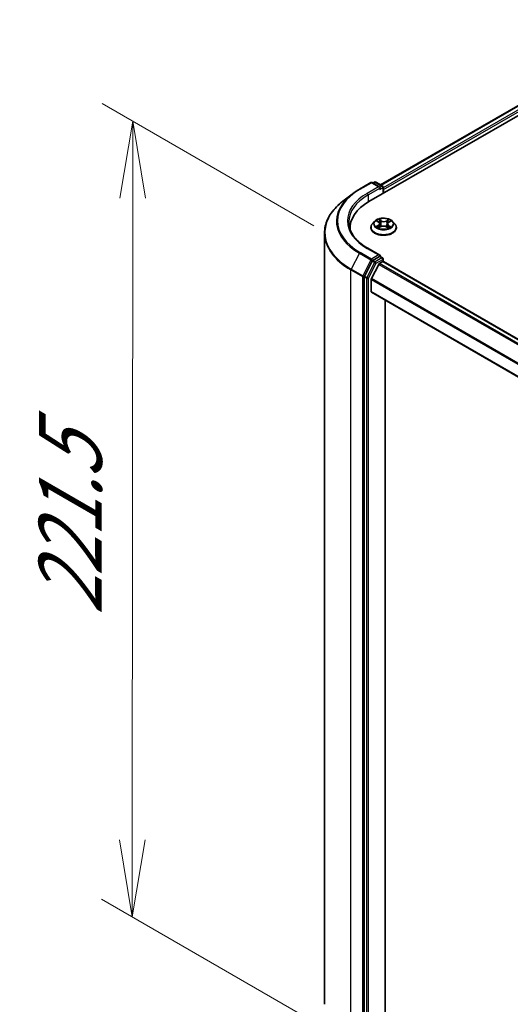
# Model space of a CAD drawing. Units: millimetres. Extents: x 36 to 8307, y 20 to 1565.
# Drawn here: x 98 to 137, y 518 to 598 of the extents above; entities that cross this region are included whole.
import ezdxf

# ---------------------------------------------------------------- set-up
doc = ezdxf.new("R2010")
doc.units = ezdxf.units.MM
doc.header["$LTSCALE"] = 2.5
doc.layers.get('Defpoints').update_dxf_attribs({"lineweight": 25})
for name, color, linetype, lineweight in [('Dimension (ISO)', 7, 'Continuous', 18), ('Visible (ISO)', 7, 'Continuous', 35), ('Visible Narrow (ISO)', 7, 'Continuous', 25)]:
    doc.layers.add(name, color=color, linetype=linetype, lineweight=lineweight)
doc.styles.add('Note Text (TK)', font='MS PGothic.ttf')
doc.dimstyles.new('Default - Method 1b (TK)', dxfattribs={"dimscale": 2.5, "dimtxt": 2.5, "dimasz": 2.5, "dimexe": 1, "dimexo": 1.5, "dimgap": 1, "dimtad": 1, "dimtoh": 1, "dimdsep": 46, "dimtxsty": 'Note Text (TK)', "dimblk": 'OPEN', "dimcen": 0.09, "dimdle": 5, "dimclrd": 100, "dimclre": 100, "dimclrt": 7, "dimadec": 1, "dimazin": 1, "dimtfac": 1, "dimtmove": 0, "dimatfit": 3, "dimldrblk": 'OPEN', "dimfxl": 1, "dimtolj": 1, "dimlwd": -1, "dimlwe": -1, "dimarcsym": 0})

# ---------------------------------------------------------------- blocks, each defined once
blk = doc.blocks.new('_Open')
at = {"color": 0, "linetype": 'ByBlock', "lineweight": -2}
for p, q in [((-1, 0.167), (0, 0)), ((-1, -0.167), (0, 0)), ((0, 0), (-1, 0))]:
    blk.add_line(p, q, dxfattribs=at)
blk = doc.blocks.new('*D22')
at = {"layer": 'Defpoints', "color": 0}
for p in [(106.835, 589.928), (125.28, 579.278), (125.222, 514.685)]:
    blk.add_point(p, dxfattribs=at)
at = {"layer": 'Dimension (ISO)', "color": 100}
for p, q in [((121.532, 581.442), (104.336, 591.37)), ((106.782, 531.584), (106.829, 583.678)), ((121.474, 516.849), (104.278, 526.777))]:
    blk.add_line(p, q, dxfattribs=at)
at = {"layer": 'Dimension (ISO)', "color": 100, "xscale": 6.25, "yscale": 6.25, "zscale": 6.25}
for p, rotation in [((106.835, 589.928), 89.94875764120603), ((106.777, 525.334), 269.948757641206)]:
    blk.add_blockref('_Open', p, dxfattribs=dict(at, rotation=rotation))
at = {"layer": 'Dimension (ISO)', "color": 7, "insert": (101.749, 549.823), "char_height": 6.25, "attachment_point": 4, "rotation": 89.94876, "style": 'Note Text (TK)'}
blk.add_mtext('\\A1;{\\H0.816x;\\Q29.949;\\W0.817;221.5}', dxfattribs=at)

msp = doc.modelspace()

# ---------------------------------------------------------------- linework, layer by layer
at = {"layer": 'Visible (ISO)'}
for p, q in [((126.0028, 583.3984), (224.4927, 640.2616)), ((126.9474, 584.7556), (222.7573, 640.0715)), ((125.2267, 584.4041), (126.1611, 584.9436)), ((126.8928, 584.583), (126.2682, 584.9436)), ((126.4487, 584.9817), (126.3255, 584.9105)), ((126.5558, 584.9817), (127.0918, 584.6722)), ((127.1453, 584.5794), (127.1453, 584.0581)), ((127.1897, 584.0837), (127.1897, 584.3753)), ((124.6321, 584.0083), (123.8781, 583.4278)), ((124.4651, 581.2551), (124.4651, 581.1476)), ((126.154, 581.2843), (126.154, 581.2962)), ((126.4573, 581.7974), (126.2801, 581.5997)), ((126.646, 581.8295), (126.7911, 581.7363)), ((126.7908, 581.2854), (126.9549, 581.3707)), ((126.8769, 581.6163), (126.906, 581.3452)), ((127.3959, 581.3614), (127.5475, 581.2707)), ((127.5025, 581.5903), (127.473, 581.3153)), ((127.6043, 581.7198), (127.7624, 581.8079)), ((127.9221, 581.7974), (128.0993, 581.5997)), ((128.2254, 581.2843), (128.2254, 581.2962)), ((122.3937, 580.8439), (122.3937, 518.2421)), ((126.8928, 579.0425), (125.9048, 579.6129)), ((126.8614, 578.9369), (126.3255, 578.6274)), ((126.9117, 578.9441), (127.0918, 578.8401)), ((127.1453, 578.5389), (127.1453, 578.7473)), ((126.2677, 578.5632), (125.642, 577.3504)), ((126.7882, 578.3091), (126.1971, 577.1488)), ((126.8464, 578.3741), (127.1139, 578.5286)), ((127.1675, 578.5339), (190.097, 542.2016)), ((125.624, 577.2834), (125.624, 514.7457)), ((126.1796, 576.0937), (126.1796, 577.0827)), ((126.2017, 576.0447), (189.0554, 539.7561)), ((127.316, 516.6861), (127.316, 575.4014))]:
    msp.add_line(p, q, dxfattribs=at)
for centre, start, end in [((126.2146, 584.8508), 60, 120), ((126.5022, 584.8889), 60, 120), ((127.0382, 584.5794), 0, 60), ((127.0382, 578.7473), 0, 60)]:
    msp.add_arc(centre, 0.1071, start, end, dxfattribs=at)
for centre, major_axis, start_param, end_param in [((126.7856, 584.5211), (0.1515, 0), 0, 1.5707963), ((126.8614, 584.4774), (-0.0536, -0.0928), 0.7853982, 2.3561945), ((127.1139, 584.4191), (0.0536, -0.0928), 0.7853982, 1.9291159), ((129.7151, 581.2551), (-5.25, 0), 5.4977871, 6.3223572), ((129.7151, 580.6719), (-5.3571, 0), 6.0825558, 6.1060904), ((126.7856, 578.9806), (0.1515, 0), 0, 1.5707963), ((126.8614, 579.0244), (0.0536, -0.0928), 0.1595481, 0.7853982), ((126.3255, 578.54), (0.0536, 0.0928), 0.7853982, 1.6525807), ((126.8464, 578.2867), (-0.0536, -0.0928), 3.9269908, 4.8030489), ((127.1139, 578.4411), (0.0536, 0.0928), 0, 0.7853982), ((125.6997, 577.3271), (0.0536, 0.0928), 1.6525807, 2.3561945), ((126.2553, 577.1264), (-0.0536, -0.0928), 4.8030489, 5.4977871), ((126.2553, 576.1375), (-0.0536, -0.0928), 5.4977871, 6.2831853)]:
    msp.add_ellipse(centre, major_axis=major_axis, ratio=0.5773503, start_param=start_param, end_param=end_param, dxfattribs=at)
for points, knots in [([(124.6321, 584.0083), (124.6685, 584.0363), (124.7056, 584.064), (124.7811, 584.1188), (124.8195, 584.1459), (124.8976, 584.1994), (124.9372, 584.2258), (125.0178, 584.2779), (125.0588, 584.3037), (125.1418, 584.3544), (125.1839, 584.3795), (125.2267, 584.4041)], [4.57045366, 4.57045366, 4.57045366, 4.57045366, 4.59884073, 4.59884073, 4.62722779, 4.62722779, 4.65561485, 4.65561485, 4.68400192, 4.68400192, 4.71238898, 4.71238898, 4.71238898, 4.71238898]), ([(123.8781, 583.4278), (123.6888, 583.282), (123.5153, 583.1289), (123.2031, 582.8102), (123.0643, 582.6446), (122.8241, 582.3035), (122.7227, 582.1278), (122.5593, 581.7694), (122.4973, 581.5866), (122.4145, 581.2172), (122.3937, 581.0306), (122.3937, 580.8439)], [1.71273164, 1.71273164, 1.71273164, 1.71273164, 1.84142421, 1.84142421, 1.97011678, 1.97011678, 2.09880935, 2.09880935, 2.22750192, 2.22750192, 2.35619449, 2.35619449, 2.35619449, 2.35619449]), ([(127.9221, 581.7974), (127.8783, 581.8463), (127.8227, 581.8892), (127.6913, 581.963), (127.6148, 581.9934), (127.4506, 582.0378), (127.363, 582.0518), (127.1854, 582.0626), (127.0954, 582.0594), (126.9214, 582.0362), (126.8373, 582.0162), (126.6828, 581.9605), (126.6124, 581.9247), (126.5168, 581.8562), (126.4847, 581.828), (126.4573, 581.7974)], [1.2984332, 1.2984332, 1.2984332, 1.2984332, 1.6194462, 1.6194462, 1.9538748, 1.9538748, 2.2869522, 2.2869522, 2.6182656, 2.6182656, 2.9500016, 2.9500016, 3.2839795, 3.2839795, 3.4848927, 3.4848927, 3.4848927, 3.4848927]), ([(125.9048, 579.6129), (125.7067, 579.7272), (125.5247, 579.8503), (125.1974, 580.1105), (125.052, 580.2475), (124.8014, 580.5315), (124.696, 580.6785), (124.5272, 580.9785), (124.4637, 581.1315), (124.3791, 581.4399), (124.3579, 581.5954), (124.3579, 581.7509)], [3.14159265, 3.14159265, 3.14159265, 3.14159265, 3.29867229, 3.29867229, 3.45575192, 3.45575192, 3.61283155, 3.61283155, 3.76991118, 3.76991118, 3.92699082, 3.92699082, 3.92699082, 3.92699082]), ([(126.2801, 581.5997), (126.2642, 581.5819), (126.2495, 581.5635), (126.2231, 581.5256), (126.2113, 581.506), (126.1909, 581.466), (126.1822, 581.4455), (126.1682, 581.4037), (126.1629, 581.3824), (126.1558, 581.3395), (126.154, 581.3178), (126.154, 581.2962)], [3.48489266, 3.48489266, 3.48489266, 3.48489266, 3.58040598, 3.58040598, 3.6759193, 3.6759193, 3.77143263, 3.77143263, 3.86694595, 3.86694595, 3.96245927, 3.96245927, 3.96245927, 3.96245927]), ([(126.154, 581.2843), (126.154, 581.2204), (126.1708, 581.1567), (126.2361, 581.0347), (126.2858, 580.9766), (126.4139, 580.8713), (126.4934, 580.8245), (126.6734, 580.7481), (126.7739, 580.7185), (126.9851, 580.6797), (127.0959, 580.6703), (127.3167, 580.6724), (127.4267, 580.6838), (127.6354, 580.7265), (127.734, 580.7578), (127.9101, 580.8376), (127.9874, 580.8861), (128.1123, 580.9963), (128.16, 581.0579), (128.2132, 581.1755), (128.2254, 581.2298), (128.2254, 581.2843)], [3.9624593, 3.9624593, 3.9624593, 3.9624593, 4.2621698, 4.2621698, 4.5745808, 4.5745808, 4.8990739, 4.8990739, 5.2248018, 5.2248018, 5.5495523, 5.5495523, 5.8739071, 5.8739071, 6.1987412, 6.1987412, 6.5245386, 6.5245386, 6.8484537, 6.8484537, 7.1040519, 7.1040519, 7.1040519, 7.1040519]), ([(126.6903, 581.3623), (126.6962, 581.357), (126.7027, 581.3516), (126.7167, 581.3408), (126.7242, 581.3354), (126.7402, 581.3247), (126.7488, 581.3193), (126.7668, 581.3089), (126.7763, 581.3037), (126.7913, 581.2961), (126.7965, 581.2936), (126.8018, 581.2911)], [4.53444235, 4.53444235, 4.53444235, 4.53444235, 4.60475537, 4.60475537, 4.6750684, 4.6750684, 4.74538142, 4.74538142, 4.81569445, 4.81569445, 4.85147057, 4.85147057, 4.85147057, 4.85147057]), ([(126.8769, 581.6163), (126.8759, 581.6255), (126.8739, 581.6347), (126.8677, 581.6525), (126.8636, 581.6613), (126.8536, 581.6781), (126.8477, 581.6863), (126.8342, 581.7018), (126.8266, 581.7093), (126.8099, 581.7234), (126.8009, 581.7301), (126.7911, 581.7363)], [0.88276997, 0.88276997, 0.88276997, 0.88276997, 1.01688459, 1.01688459, 1.1509992, 1.1509992, 1.28511381, 1.28511381, 1.41922842, 1.41922842, 1.55334303, 1.55334303, 1.55334303, 1.55334303]), ([(127.3959, 581.3614), (127.3728, 581.3753), (127.3464, 581.3868), (127.2891, 581.4047), (127.2582, 581.4111), (127.1947, 581.4181), (127.1621, 581.4188), (127.0979, 581.4144), (127.0664, 581.4093), (127.0072, 581.3938), (126.9795, 581.3834), (126.9549, 581.3707)], [1.5882496, 1.5882496, 1.5882496, 1.5882496, 1.8954276, 1.8954276, 2.2026055, 2.2026055, 2.5097835, 2.5097835, 2.8169614, 2.8169614, 3.1241394, 3.1241394, 3.1241394, 3.1241394]), ([(127.6043, 581.7198), (127.5928, 581.7134), (127.582, 581.7065), (127.5622, 581.6916), (127.5532, 581.6837), (127.5371, 581.667), (127.5301, 581.6582), (127.5181, 581.6398), (127.5133, 581.6303), (127.506, 581.6106), (127.5036, 581.6005), (127.5025, 581.5903)], [3.15904595, 3.15904595, 3.15904595, 3.15904595, 3.30734794, 3.30734794, 3.45564993, 3.45564993, 3.60395193, 3.60395193, 3.75225392, 3.75225392, 3.90055592, 3.90055592, 3.90055592, 3.90055592]), ([(127.5403, 581.2751), (127.5476, 581.278), (127.5548, 581.281), (127.5726, 581.2887), (127.583, 581.2936), (127.6028, 581.3036), (127.6123, 581.3087), (127.6303, 581.3191), (127.6388, 581.3244), (127.6548, 581.3351), (127.6623, 581.3405), (127.6693, 581.3458)], [6.13474453, 6.13474453, 6.13474453, 6.13474453, 6.18024862, 6.18024862, 6.25023747, 6.25023747, 6.32022633, 6.32022633, 6.39021519, 6.39021519, 6.46020404, 6.46020404, 6.46020404, 6.46020404]), ([(128.2254, 581.2962), (128.2254, 581.3178), (128.2236, 581.3395), (128.2165, 581.3824), (128.2112, 581.4037), (128.1972, 581.4455), (128.1885, 581.466), (128.1681, 581.506), (128.1563, 581.5256), (128.1299, 581.5635), (128.1153, 581.5819), (128.0993, 581.5997)], [0.82086662, 0.82086662, 0.82086662, 0.82086662, 0.91637994, 0.91637994, 1.01189326, 1.01189326, 1.10740658, 1.10740658, 1.20291991, 1.20291991, 1.29843323, 1.29843323, 1.29843323, 1.29843323]), ([(126.8614, 578.9369), (126.871, 578.9424), (126.8813, 578.946), (126.8994, 578.9482), (126.9071, 578.9468), (126.9117, 578.9441)], [0.185147228, 0.185147228, 0.185147228, 0.185147228, 0.196528423, 0.196528423, 0.207909617, 0.207909617, 0.207909617, 0.207909617])]:
    msp.add_open_spline(points, degree=3, knots=knots, dxfattribs=at)
at = {"layer": 'Visible Narrow (ISO)'}
for p, q in [((126.9788, 584.7375), (222.8109, 640.0661)), ((223.0784, 639.9117), (127.1453, 584.5247)), ((127.1897, 584.3753), (223.1542, 639.7805)), ((125.2802, 584.3988), (126.2146, 584.9383)), ((126.7856, 584.6086), (125.8513, 584.0691)), ((125.927, 583.9379), (126.9372, 584.5211)), ((126.2146, 584.9383), (126.7856, 584.6086)), ((126.3568, 584.8924), (126.5022, 584.9764)), ((126.5022, 584.9764), (127.0382, 584.6669)), ((126.8614, 584.3899), (127.1139, 584.5357)), ((127.0382, 584.6669), (126.8928, 584.583)), ((127.1139, 584.5357), (127.1139, 584.04)), ((125.927, 583.9379), (125.927, 583.3538)), ((126.9927, 581.8494), (126.7994, 581.9651)), ((126.8583, 581.9017), (126.9799, 581.829)), ((127.6233, 581.9483), (127.4162, 581.8408)), ((127.4281, 581.8198), (127.5583, 581.8874)), ((126.7665, 581.4913), (126.5661, 581.3797)), ((126.5953, 581.8554), (126.7815, 581.7359)), ((126.6528, 581.4004), (126.7788, 581.4706)), ((126.7561, 581.2619), (126.9632, 581.3694)), ((126.7788, 581.4706), (126.7912, 581.2962)), ((126.9799, 581.829), (126.9612, 581.5765)), ((127.3867, 581.3607), (127.5801, 581.245)), ((127.4281, 581.8198), (127.4455, 581.5665)), ((127.5847, 581.4541), (127.572, 581.2886)), ((127.5847, 581.4541), (127.7018, 581.379)), ((127.7841, 581.3548), (127.5979, 581.4743)), ((127.613, 581.7188), (127.8134, 581.8304)), ((125.8513, 579.6076), (126.7856, 579.0681)), ((125.2225, 579.2137), (124.5561, 577.922)), ((125.2225, 579.2137), (126.1569, 578.6742)), ((126.2146, 578.7384), (125.2802, 579.2779)), ((126.1569, 578.6742), (125.4904, 577.3825)), ((126.7856, 579.0681), (126.2146, 578.7384)), ((127.0382, 578.8348), (126.5022, 578.5254)), ((126.578, 578.3942), (127.1139, 578.7036)), ((126.8614, 578.9369), (127.0382, 578.8348)), ((127.1139, 578.7036), (127.1139, 578.5286)), ((125.4904, 577.3825), (124.5561, 577.922)), ((126.4445, 578.4612), (125.8187, 577.2483)), ((125.9523, 577.1813), (126.578, 578.3942)), ((126.2677, 578.5632), (126.2904, 578.6072)), ((126.2677, 578.5632), (126.4445, 578.4612)), ((126.2904, 578.6072), (126.3255, 578.6274)), ((126.5022, 578.5254), (126.3255, 578.6274)), ((126.7882, 578.3091), (189.7153, 541.9781)), ((189.798, 542.029), (126.8464, 578.3741)), ((127.1139, 578.5286), (190.0656, 542.1835)), ((124.5381, 577.855), (125.4724, 577.3155)), ((124.5381, 515.2531), (124.5381, 577.855)), ((125.4724, 577.3155), (125.4724, 514.7136)), ((125.624, 577.3155), (125.642, 577.3504)), ((125.624, 577.2834), (125.624, 577.3155)), ((125.624, 577.2834), (125.8007, 577.1813)), ((125.8187, 577.2483), (125.642, 577.3504)), ((125.8007, 577.1813), (125.8007, 514.6437)), ((125.9523, 514.6437), (125.9523, 577.1813)), ((126.1796, 577.0827), (189.0826, 540.7656)), ((189.1129, 540.8243), (126.1971, 577.1488)), ((189.0554, 539.7923), (126.1796, 576.0937))]:
    msp.add_line(p, q, dxfattribs=at)
for centre, major_axis, ratio, start_param, end_param in [((129.7151, 581.8384), (-6.2718, 0), 0.5773503, 5.4977871, 7.0685835), ((125.2802, 584.3113), (-0.0536, 0.0928), 0.5773503, 5.4977871, 6.2831853), ((126.2146, 584.8508), (-0.0536, 0.0928), 0.5773503, 5.4977871, 6.2831853), ((126.2146, 584.8508), (0.0536, 0.0928), 0.5773503, 0, 0.7853982), ((126.5022, 584.8889), (-0.0536, 0.0928), 0.5773503, 5.4977871, 6.2831853), ((126.5022, 584.8889), (0.0536, 0.0928), 0.5773503, 0, 0.7853982), ((127.0382, 584.5794), (0.0536, 0.0928), 0.5773503, 0, 0.7853982), ((127.0382, 584.5794), (-0.0536, 0.0928), 0.5773503, 3.9269908, 5.4977871), ((127.0382, 584.5794), (0.1071, 0), 0.5773503, 5.4977871, 6.2831853), ((129.7151, 581.8075), (-6.3535, 0), 0.5773503, 5.6397225, 7.0685835), ((129.7151, 581.8384), (-5.4643, 0), 0.5773503, 5.4977871, 7.0685835), ((129.7151, 581.7509), (-5.3571, 0), 0.5773503, 5.4977871, 6.2831853), ((125.8513, 583.9817), (-0.0536, 0.0928), 0.5773503, 3.9269908, 5.4977871), ((129.7151, 580.9005), (-7.296, 0), 0.5773503, 5.6397225, 7.0685835), ((127.1897, 581.6051), (-0.7357, 0), 0.5773503, 5.2716342, 5.6530032), ((126.8455, 581.8959), (-0.0148, -0.0099), 0.2010792, 1.0676328, 2.462815), ((127.5702, 581.881), (-0.0143, 0.0107), 0.1682371, 0.7269097, 2.1220919), ((127.1897, 581.6051), (-0.7357, 0), 0.5773503, 3.7008378, 4.0822069), ((127.1897, 581.328), (-1.0242, 0), 0.5773503, 5.8056187, 9.9023446), ((127.1897, 581.2962), (-1.0357, 0), 0.5773503, 0, 3.1415927), ((127.1897, 581.2843), (1.0357, 0), 0.5773503, 3.1415927, 6.2831853), ((127.1897, 581.5785), (-0.8247, 0), 0.5773503, 5.8056187, 9.9023446), ((127.1897, 581.6051), (0.7357, 0), 0.5773503, 3.7008378, 4.0822069), ((126.6652, 581.3943), (-0.0037, -0.0175), 0.7616732, 4.5178618, 5.913044), ((126.7184, 581.3561), (-0.0151, -0.0095), 0.7191684, 5.1278006, 5.8282626), ((126.5547, 581.6181), (0.3051, 0), 0.5773503, 5.479772, 7.0156617), ((126.7665, 581.4767), (0.0087, -0.0156), 0.5668561, 0.8815114, 2.3650413), ((127.1897, 581.5241), (0.5758, 0), 0.5773503, 2.1408259, 2.3911485), ((126.5547, 581.6048), (0.3229, 0), 0.5773503, 5.479772, 6.3450887), ((126.7815, 581.7213), (0.0096, 0.015), 0.6070821, 0, 0.8132971), ((126.8876, 581.8026), (-0.0173, -0.0045), 0.2155646, 3.8229217, 5.1783448), ((126.9484, 581.5706), (-0.0173, -0.0045), 0.2155304, 3.8229154, 5.1739614), ((126.9632, 581.3548), (-0.0082, 0.0158), 0.5460018, 5.522884, 6.2831853), ((127.1672, 581.2384), (0.3051, 0), 0.5773503, 0.767383, 2.3032727), ((126.9927, 581.8349), (-0.0092, -0.0153), 0.5876571, 3.9361621, 5.419692), ((127.2122, 581.9584), (0.3229, 0), 0.5773503, 3.9089757, 5.4448654), ((127.2122, 581.9717), (-0.3051, 0), 0.5773503, 0.767383, 2.3032727), ((127.3867, 581.3461), (0.0092, 0.0153), 0.5876571, 0, 0.7945695), ((127.4162, 581.8262), (0.0082, -0.0158), 0.5460018, 0.8977615, 2.3812914), ((127.4574, 581.5602), (-0.0171, 0.005), 0.2306088, 4.193561, 5.5446069), ((127.8247, 581.5921), (-0.3051, 0), 0.5773503, 5.479772, 7.0156617), ((127.8247, 581.5787), (-0.3229, 0), 0.5773503, 6.221282, 7.0156617), ((127.5244, 581.7896), (-0.0171, 0.005), 0.2306412, 4.1891766, 5.5445997), ((127.1897, 581.5241), (0.5758, 0), 0.5773503, 0.6913066, 0.9298299), ((127.1897, 581.6051), (0.7357, 0), 0.5773503, 5.2716342, 5.6530032), ((127.5979, 581.4597), (-0.0096, -0.015), 0.6070821, 3.9548897, 5.4384196), ((127.613, 581.7042), (-0.0087, 0.0156), 0.5668561, 5.5066339, 6.2831853), ((127.6384, 581.3373), (-0.0152, 0.0093), 0.7400363, 3.6969862, 4.2249721), ((127.6885, 581.3734), (0.0032, -0.0176), 0.7972516, 0.3523554, 1.7475375), ((129.7151, 580.8439), (-7.3214, 0), 0.5773503, 0, 0.7853982), ((125.8513, 579.5201), (0.0536, 0.0928), 0.5773503, 0, 0.7853982), ((125.2802, 579.1904), (-0.0536, -0.0928), 0.5773503, 3.9269908, 4.7941734), ((126.2146, 578.6509), (-0.0536, -0.0928), 0.5773503, 3.9269908, 4.7941734), ((126.2146, 578.6509), (-0.0952, 0.0491), 0.0667023, 0.9537374, 2.5245338), ((126.2146, 578.6509), (0.0536, -0.0928), 0.5773503, 0.7853982, 2.3561945), ((127.0382, 578.7473), (0.0536, 0.0928), 0.5773503, 0, 0.7853982), ((127.0382, 578.7473), (0.0536, -0.0928), 0.5773503, 0.7853982, 2.3561945), ((127.0382, 578.7473), (0.1071, 0), 0.5773503, 5.4977871, 6.2831853), ((124.6138, 577.8987), (0.0536, 0.0928), 0.5773503, 1.6525807, 2.3561945), ((126.5022, 578.4379), (-0.0536, -0.0928), 0.5773503, 3.9269908, 4.7941734), ((126.5022, 578.4379), (-0.0952, 0.0491), 0.0667023, 0.9537374, 2.5245338), ((126.5022, 578.4379), (0.0536, -0.0928), 0.5773503, 0.7853982, 2.3561945), ((125.5482, 577.3593), (-0.0536, -0.0928), 0.5773503, 4.7941734, 5.4977871), ((125.5482, 577.3593), (-0.1071, 0), 0.5773503, 0.7853982, 2.3561945), ((125.5482, 577.3593), (0.0952, -0.0491), 0.0667023, 4.0953301, 5.6661264), ((125.8765, 577.2251), (-0.0536, -0.0928), 0.5773503, 4.7941734, 5.4977871), ((125.8765, 577.2251), (-0.1071, 0), 0.5773503, 0.7853982, 2.3561945), ((125.8765, 577.2251), (0.0952, -0.0491), 0.0667023, 4.0953301, 5.6661264)]:
    msp.add_ellipse(centre, major_axis=major_axis, ratio=ratio, start_param=start_param, end_param=end_param, dxfattribs=at)
msp.add_ellipse((127.1897, 581.6051), major_axis=(0.7648, 0), ratio=0.5773503, dxfattribs=at)
for points, knots in [([(126.8583, 581.9017), (126.8527, 581.9075), (126.8473, 581.9135), (126.8336, 581.9288), (126.8256, 581.9378), (126.8115, 581.953), (126.8054, 581.9593), (126.7994, 581.9651)], [-0.032055974, -0.032055974, -0.032055974, -0.032055974, -0.02365019, -0.02365019, -0.010200936, -0.010200936, 0.000338329, 0.000338329, 0.000338329, 0.000338329]), ([(126.7994, 581.9651), (126.8029, 581.9588), (126.8065, 581.9516), (126.8153, 581.9337), (126.8205, 581.9225), (126.8307, 581.9034), (126.8351, 581.8958), (126.8401, 581.8885)], [-0.000338329, -0.000338329, -0.000338329, -0.000338329, 0.010200936, 0.010200936, 0.02365019, 0.02365019, 0.032055974, 0.032055974, 0.032055974, 0.032055974]), ([(126.8401, 581.8885), (126.8488, 581.8758), (126.8565, 581.8622), (126.8697, 581.8337), (126.8751, 581.8188), (126.879, 581.8039)], [-0.028982846, -0.028982846, -0.028982846, -0.028982846, -0.014585063, -0.014585063, 0, 0, 0, 0]), ([(126.9004, 581.8085), (126.8961, 581.8249), (126.8903, 581.8413), (126.876, 581.8727), (126.8677, 581.8878), (126.8583, 581.9017)], [0, 0, 0, 0, 0.014585063, 0.014585063, 0.028982846, 0.028982846, 0.028982846, 0.028982846]), ([(127.5583, 581.8874), (127.5481, 581.8737), (127.539, 581.859), (127.5236, 581.8281), (127.5173, 581.8121), (127.5125, 581.796)], [0, 0, 0, 0, 0.014491423, 0.014491423, 0.028982846, 0.028982846, 0.028982846, 0.028982846]), ([(127.534, 581.7905), (127.5383, 581.8052), (127.5441, 581.8197), (127.5584, 581.8477), (127.5668, 581.8611), (127.5762, 581.8734)], [-0.028982846, -0.028982846, -0.028982846, -0.028982846, -0.014491423, -0.014491423, 0, 0, 0, 0]), ([(127.6233, 581.9483), (127.6177, 581.9437), (127.6122, 581.9388), (127.6011, 581.9287), (127.5957, 581.9235), (127.5839, 581.9121), (127.5775, 581.9058), (127.5668, 581.8953), (127.5626, 581.8913), (127.5583, 581.8874)], [-0.032394303, -0.032394303, -0.032394303, -0.032394303, -0.023744988, -0.023744988, -0.0154285, -0.0154285, -0.005934038, -0.005934038, 0, 0, 0, 0]), ([(127.5762, 581.8734), (127.58, 581.8784), (127.5835, 581.8836), (127.5922, 581.8969), (127.5969, 581.9049), (127.6052, 581.9192), (127.6089, 581.9255), (127.6161, 581.9376), (127.6197, 581.9432), (127.6233, 581.9483)], [0, 0, 0, 0, 0.005934038, 0.005934038, 0.0154285, 0.0154285, 0.023744988, 0.023744988, 0.032394303, 0.032394303, 0.032394303, 0.032394303]), ([(126.6528, 581.4004), (126.6466, 581.3994), (126.6398, 581.3983), (126.6211, 581.3949), (126.6088, 581.3922), (126.5862, 581.3862), (126.5761, 581.3832), (126.5661, 581.3797)], [-0.032055974, -0.032055974, -0.032055974, -0.032055974, -0.02365019, -0.02365019, -0.010200936, -0.010200936, 0.000338329, 0.000338329, 0.000338329, 0.000338329]), ([(126.5661, 581.3797), (126.5769, 581.3818), (126.588, 581.383), (126.6123, 581.3841), (126.6254, 581.3835), (126.6445, 581.3813), (126.6512, 581.3802), (126.6569, 581.379)], [-0.000338329, -0.000338329, -0.000338329, -0.000338329, 0.010200936, 0.010200936, 0.02365019, 0.02365019, 0.032055974, 0.032055974, 0.032055974, 0.032055974]), ([(126.6804, 581.8074), (126.6773, 581.8112), (126.6739, 581.8148), (126.6628, 581.8251), (126.6544, 581.831), (126.6378, 581.8404), (126.6297, 581.8442), (126.6128, 581.8507), (126.604, 581.8533), (126.5953, 581.8554)], [0.001336778, 0.001336778, 0.001336778, 0.001336778, 0.005934038, 0.005934038, 0.0154285, 0.0154285, 0.023744988, 0.023744988, 0.032394303, 0.032394303, 0.032394303, 0.032394303]), ([(126.5953, 581.8554), (126.6031, 581.8522), (126.6111, 581.8487), (126.6264, 581.841), (126.6338, 581.837), (126.6427, 581.8316), (126.6443, 581.8305), (126.646, 581.8295)], [-0.032394303, -0.032394303, -0.032394303, -0.032394303, -0.023744988, -0.023744988, -0.0154285, -0.0154285, -0.013493756, -0.013493756, -0.013493756, -0.013493756]), ([(126.7061, 581.3623), (126.6997, 581.3725), (126.6918, 581.381), (126.6738, 581.3938), (126.6637, 581.3982), (126.6528, 581.4004)], [0, 0, 0, 0, 0.014585063, 0.014585063, 0.028982846, 0.028982846, 0.028982846, 0.028982846]), ([(126.6569, 581.379), (126.6667, 581.3771), (126.6758, 581.3732), (126.6861, 581.3659), (126.6882, 581.3641), (126.6903, 581.3623)], [-0.028982846, -0.028982846, -0.028982846, -0.028982846, -0.014585063, -0.014585063, -0.010605578, -0.010605578, -0.010605578, -0.010605578]), ([(126.7977, 581.289), (126.7959, 581.2891), (126.7942, 581.2891), (126.7872, 581.2885), (126.7825, 581.2868), (126.7742, 581.2819), (126.7706, 581.2789), (126.7633, 581.2714), (126.7597, 581.2669), (126.7561, 581.2619)], [0.002950124, 0.002950124, 0.002950124, 0.002950124, 0.005934038, 0.005934038, 0.0154285, 0.0154285, 0.023744988, 0.023744988, 0.032394303, 0.032394303, 0.032394303, 0.032394303]), ([(126.7561, 581.2619), (126.7617, 581.2664), (126.7672, 581.2707), (126.7783, 581.2783), (126.7837, 581.2817), (126.7898, 581.2849), (126.7903, 581.2851), (126.7908, 581.2854)], [-0.032394303, -0.032394303, -0.032394303, -0.032394303, -0.023744988, -0.023744988, -0.0154285, -0.0154285, -0.01466645, -0.01466645, -0.01466645, -0.01466645]), ([(126.879, 581.8039), (126.8891, 581.7653), (126.8993, 581.7266), (126.9195, 581.6493), (126.9297, 581.6106), (126.9398, 581.5719)], [-0.068779854, -0.068779854, -0.068779854, -0.068779854, -0.034389927, -0.034389927, 0, 0, 0, 0]), ([(126.9612, 581.5765), (126.9511, 581.6151), (126.9409, 581.6538), (126.9207, 581.7312), (126.9106, 581.7698), (126.9004, 581.8085)], [0, 0, 0, 0, 0.034389927, 0.034389927, 0.068779854, 0.068779854, 0.068779854, 0.068779854]), ([(126.9398, 581.5719), (126.9543, 581.5167), (126.9711, 581.4624), (126.9931, 581.4027), (126.9956, 581.3961), (126.9981, 581.3895)], [-0.098241255, -0.098241255, -0.098241255, -0.098241255, -0.049120627, -0.049120627, -0.042994189, -0.042994189, -0.042994189, -0.042994189]), ([(127.0157, 581.3955), (127.0134, 581.402), (127.0111, 581.4085), (126.9906, 581.4678), (126.9748, 581.5217), (126.9612, 581.5765)], [0.043025554, 0.043025554, 0.043025554, 0.043025554, 0.049120627, 0.049120627, 0.098241255, 0.098241255, 0.098241255, 0.098241255]), ([(127.4455, 581.5665), (127.4304, 581.5124), (127.4134, 581.4592), (127.3893, 581.3949), (127.3846, 581.3827), (127.3797, 581.3705)], [0, 0, 0, 0, 0.049120627, 0.049120627, 0.060742334, 0.060742334, 0.060742334, 0.060742334]), ([(127.3958, 581.3615), (127.4013, 581.3745), (127.4067, 581.3875), (127.4327, 581.4529), (127.4509, 581.5065), (127.4669, 581.5611)], [-0.06147236, -0.06147236, -0.06147236, -0.06147236, -0.049120627, -0.049120627, 0, 0, 0, 0]), ([(127.5125, 581.796), (127.5014, 581.7577), (127.4902, 581.7195), (127.4678, 581.643), (127.4567, 581.6048), (127.4455, 581.5665)], [0, 0, 0, 0, 0.034389927, 0.034389927, 0.068779854, 0.068779854, 0.068779854, 0.068779854]), ([(127.4669, 581.5611), (127.4781, 581.5994), (127.4893, 581.6376), (127.5116, 581.7141), (127.5228, 581.7523), (127.534, 581.7905)], [-0.068779854, -0.068779854, -0.068779854, -0.068779854, -0.034389927, -0.034389927, 0, 0, 0, 0]), ([(127.5801, 581.245), (127.5765, 581.2513), (127.5729, 581.2568), (127.5641, 581.2669), (127.5589, 581.2709), (127.5496, 581.2736), (127.5463, 581.2739), (127.5426, 581.2736)], [-0.000338329, -0.000338329, -0.000338329, -0.000338329, 0.010200936, 0.010200936, 0.02365019, 0.02365019, 0.030156524, 0.030156524, 0.030156524, 0.030156524]), ([(127.5475, 581.2707), (127.5523, 581.2678), (127.557, 581.2646), (127.5679, 581.2562), (127.574, 581.2508), (127.5801, 581.245)], [-0.018149103, -0.018149103, -0.018149103, -0.018149103, -0.010200936, -0.010200936, 0.000338329, 0.000338329, 0.000338329, 0.000338329]), ([(127.7018, 581.379), (127.6915, 581.3771), (127.682, 581.3731), (127.6651, 581.3609), (127.6577, 581.3528), (127.6516, 581.3429)], [0, 0, 0, 0, 0.014491423, 0.014491423, 0.028982846, 0.028982846, 0.028982846, 0.028982846]), ([(127.6693, 581.3458), (127.6698, 581.3463), (127.6704, 581.3467), (127.6786, 581.3526), (127.6872, 581.3561), (127.6964, 581.3578)], [-0.015595084, -0.015595084, -0.015595084, -0.015595084, -0.014491423, -0.014491423, 0, 0, 0, 0]), ([(127.6964, 581.3578), (127.7001, 581.3584), (127.7044, 581.359), (127.7166, 581.3603), (127.725, 581.3608), (127.7416, 581.3607), (127.7497, 581.3602), (127.7666, 581.3583), (127.7754, 581.3568), (127.7841, 581.3548)], [0, 0, 0, 0, 0.005934038, 0.005934038, 0.0154285, 0.0154285, 0.023744988, 0.023744988, 0.032394303, 0.032394303, 0.032394303, 0.032394303]), ([(127.7841, 581.3548), (127.7763, 581.3579), (127.7684, 581.3608), (127.753, 581.366), (127.7456, 581.3682), (127.7302, 581.3725), (127.7223, 581.3744), (127.7102, 581.3771), (127.7058, 581.3781), (127.7018, 581.379)], [-0.032394303, -0.032394303, -0.032394303, -0.032394303, -0.023744988, -0.023744988, -0.0154285, -0.0154285, -0.005934038, -0.005934038, 0, 0, 0, 0]), ([(127.8134, 581.8304), (127.8025, 581.8284), (127.7915, 581.8254), (127.7671, 581.8165), (127.754, 581.8099), (127.7371, 581.7974), (127.7322, 581.7932), (127.7277, 581.7886)], [-0.000338329, -0.000338329, -0.000338329, -0.000338329, 0.010200936, 0.010200936, 0.02365019, 0.02365019, 0.029607493, 0.029607493, 0.029607493, 0.029607493]), ([(127.7624, 581.8079), (127.7692, 581.8117), (127.7762, 581.8152), (127.7932, 581.8229), (127.8033, 581.8269), (127.8134, 581.8304)], [-0.0177503, -0.0177503, -0.0177503, -0.0177503, -0.010200936, -0.010200936, 0.000338329, 0.000338329, 0.000338329, 0.000338329])]:
    msp.add_open_spline(points, degree=3, knots=knots, dxfattribs=at)
for points in [[(126.7218, 581.3372), (126.7166, 581.3455), (126.7113, 581.3539), (126.7061, 581.3623)], [(127.6516, 581.3429), (127.6482, 581.3373), (127.6448, 581.3318), (127.6414, 581.3262)]]:
    msp.add_open_spline(points, degree=3, dxfattribs=at)

# ---------------------------------------------------------------- dimensions: what is measured, and where the dimension line sits
at = {"layer": 'Dimension (ISO)', "color": 100}
dim = msp.add_linear_dim(base=(106.8345, 589.9275), p1=(125.2225, 514.6847), p2=(125.2802, 579.2779), angle=269.948758, text='{\\H0.816x;\\Q29.949;\\W0.817;221.5}', dimstyle='Default - Method 1b (TK)', override={"dimgap": 1, "dimtoh": 0, "dimdec": 0, "dimlfac": 0.4, "dimtol": 0, "dimlim": 0, "dimtp": 0, "dimtm": 0, "dimtdec": 0, "dimtofl": 0, "dimatfit": 1}, dxfattribs=at)
dim.commit()
dim.dimension.update_dxf_attribs({"geometry": '*D22', "text_midpoint": (106.8056, 557.6309), "dimtype": 160})

doc.saveas('drawing.dxf')
